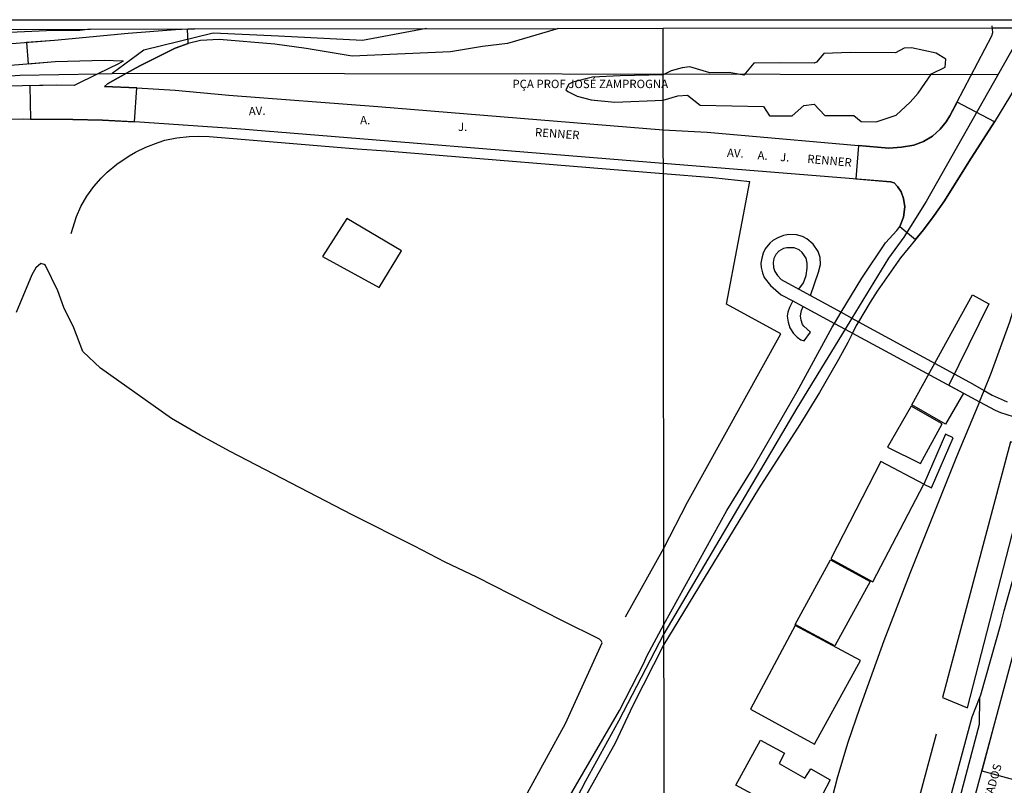
# Model space of a CAD drawing. Extents: x 180697 to 183118, y 1679821 to 1682599.
# Drawn here: x 182435 to 182729, y 1682370 to 1682599 of the extents above; entities that cross this region are included whole.
import ezdxf
from ezdxf.enums import TextEntityAlignment as Align

# ---------------------------------------------------------------- set-up
doc = ezdxf.new("R2010")
doc.units = 0
doc.header["$MEASUREMENT"] = 0
for name, color, linetype in [('EDIFICACAO_REFERENCIAL', 30, 'CONTINUOUS'), ('IMAGEM', 7, 'CONTINUOUS'), ('V-AREA_VERDE', 3, 'CONTINUOUS'), ('V-BANHADO', 82, 'CONTINUOUS'), ('V-BITOLA_NORMAL', 6, 'CONTINUOUS'), ('V-CANAL', 4, 'CONTINUOUS'), ('V-CANTEIRO', 42, 'CONTINUOUS'), ('V-CRUZAMENTO', 1, 'CONTINUOUS'), ('V-EDIFICACAO', 2, 'CONTINUOUS'), ('V-EIXO_DE_LOGRADOURO', 3, 'CONTINUOUS'), ('V-LOTE', 1, 'CONTINUOUS'), ('V-NOME_DOS_LOGRADOUROS', 7, 'CONTINUOUS'), ('V-PONTE_VIADUTO_PASSARELA', 2, 'CONTINUOUS'), ('V-QUADRA', 6, 'CONTINUOUS'), ('V-TESTADA', 5, 'CONTINUOUS'), ('V-VALETA', 6, 'CONTINUOUS'), ('X-LIMITE_1000', 7, 'CONTINUOUS'), ('X-LIMITE_5000', 7, 'CONTINUOUS')]:
    doc.layers.add(name, color=color, linetype=linetype)
picture_1 = doc.add_image_def('image1.jpg', size_in_pixel=(4030, 4624))

msp = doc.modelspace()

# ---------------------------------------------------------------- linework, layer by layer
at = {"layer": 'EDIFICACAO_REFERENCIAL'}
for points in [[(182525.73, 1682527.97), (182542.68, 1682518.73), (182549.35, 1682529.69), (182532.98, 1682539.34), (182525.73, 1682527.97)], [(182701.57, 1682483.76), (182719.68, 1682516.51), (182724.57, 1682513.83), (182712.6, 1682489.62), (182716.98, 1682487.25), (182711.64, 1682477.99), (182701.57, 1682483.76)], [(182701.44, 1682483.3), (182694.32, 1682471.07), (182704.15, 1682466.25), (182710.68, 1682478.08), (182701.44, 1682483.3)], [(182731, 1682472.66), (182710.74, 1682396.49), (182718.17, 1682393.35), (182738.11, 1682470.53), (182731, 1682472.66)], [(182677.43, 1682437.8), (182690, 1682430.92), (182705.2, 1682460.07), (182692.35, 1682466.88), (182677.43, 1682437.8)], [(182689.19, 1682431.01), (182678.63, 1682411.89), (182666.81, 1682418.23), (182677.37, 1682437.55), (182689.19, 1682431.01)], [(182653.46, 1682392.94), (182672.51, 1682382.52), (182686.25, 1682407.48), (182666.81, 1682417.9), (182653.46, 1682392.94)], [(182656.43, 1682383.69), (182663.58, 1682379.81), (182661.98, 1682376.81), (182669.63, 1682372.43), (182671.42, 1682375.2), (182677.24, 1682371.88), (182670.41, 1682358.82), (182649.13, 1682370.32), (182656.43, 1682383.69)]]:
    msp.add_lwpolyline(points, close=True, dxfattribs=at)
at = {"layer": 'V-AREA_VERDE'}
msp.add_lwpolyline([(182596.18, 1682595.98), (182580.94, 1682591.44), (182573.48, 1682590.59), (182563.98, 1682588.96), (182534.55, 1682587.73), (182520.91, 1682590.01), (182511.51, 1682591.29), (182494.94, 1682592.66), (182489.38, 1682592.35), (182485.68, 1682591.46), (182481.79, 1682590.14), (182471.27, 1682584.8), (182467.24, 1682582.59), (182463.15, 1682580.34), (182461.61, 1682579.45), (182460.73, 1682578.71), (182470.31, 1682578.3), (182481.78, 1682577.52), (182497.81, 1682576.11), (182542.24, 1682572.69), (182627.4, 1682565.7), (182640.5, 1682565.06), (182694.7, 1682560.32), (182698.52, 1682560.56), (182702.23, 1682561.18), (182705.12, 1682562.31), (182707.76, 1682563.9), (182710.08, 1682565.93), (182711.85, 1682568.09), (182712.93, 1682569.87), (182725.51, 1682593.81), (182725.78, 1682594.77), (182725.61, 1682596.79)], dxfattribs=at)
at = {"layer": 'V-BANHADO'}
msp.add_lwpolyline([(182665.9, 1682569.87), (182669.41, 1682573.03), (182672.44, 1682573.39), (182675.69, 1682570.05), (182684.27, 1682569.99), (182686.46, 1682568.23), (182690.94, 1682568.14), (182696.95, 1682570.08), (182701.15, 1682573.96), (182703.46, 1682576.7), (182707.44, 1682582.46), (182711.57, 1682584.47), (182711.7, 1682586.83), (182708.82, 1682588.65), (182701.49, 1682590.17), (182699.36, 1682590.11), (182696.73, 1682588.71), (182696.73, 1682588.71), (182683.18, 1682588.83), (182675.39, 1682588.53), (182673.11, 1682585.92), (182672.48, 1682585.62), (182662.21, 1682585.74), (182654.42, 1682585.62), (182651.48, 1682582.04), (182647.07, 1682582.83), (182641.37, 1682582.77), (182635.4, 1682584.53), (182633.08, 1682584.23), (182629.76, 1682583.32), (182627.38, 1682582.17), (182614.53, 1682581.86), (182606.3, 1682581.44), (182600.43, 1682579.95), (182599.23, 1682579.32), (182598.32, 1682577.71), (182598.95, 1682577.14), (182601.73, 1682575.81), (182605.88, 1682574.68), (182612.94, 1682573.98), (182627.39, 1682574.54), (182631.76, 1682575.87), (182634.64, 1682576.11), (182638.4, 1682573.08), (182657.36, 1682572.66), (182659.12, 1682569.93), (182665.9, 1682569.87)], close=True, dxfattribs=at)
msp.add_lwpolyline([(182586.9, 1682368.01), (182598.23, 1682388.73), (182609.15, 1682412.74), (182608.92, 1682413.39), (182608.42, 1682413.84), (182597.15, 1682419.39), (182571.75, 1682432.36), (182562.31, 1682436.82), (182553.15, 1682441.62), (182534.55, 1682450.89), (182498.15, 1682469.81), (182489.26, 1682474.68), (182480.71, 1682479.62), (182459.5, 1682494.65), (182454.25, 1682499.59), (182451.5, 1682506.66), (182448.51, 1682512.77), (182446.73, 1682517.71), (182446.73, 1682517.71), (182443.13, 1682525.26), (182442.65, 1682525.6), (182441.68, 1682525.87), (182440.24, 1682524.57), (182439.01, 1682522.51), (182434.31, 1682511.26)], dxfattribs=at)
at = {"layer": 'V-BITOLA_NORMAL'}
for points in [[(182723.16, 1682488), (182725.3, 1682493.14), (182730.85, 1682508.49), (182735.62, 1682523.84), (182737, 1682528.97), (182754.03, 1682596.23)], [(182721.77, 1682484.67), (182723.16, 1682488)], [(182721.77, 1682484.67), (182714.92, 1682468.25), (182700.97, 1682433.39), (182693.22, 1682413.37), (182685.98, 1682393.17), (182682.47, 1682383.03), (182679.38, 1682372.76), (182674.01, 1682352.02), (182670.92, 1682341.8), (182668.26, 1682331.58), (182664.65, 1682316.19), (182662.65, 1682305.71), (182657.33, 1682274.51), (182653.08, 1682248.61), (182648.24, 1682217.53), (182635.23, 1682139.83), (182632.78, 1682124), (182628.14, 1682098.56), (182613.62, 1682041.74), (182608.17, 1682020.34), (182582.41, 1681922.82)], [(182489.31, 1681543.97), (182491.53, 1681551.38), (182499.96, 1681583.96), (182514.46, 1681638.51), (182517.06, 1681649.5), (182521.08, 1681671.4), (182525.66, 1681693.37), (182530.85, 1681715.41), (182545.72, 1681770.48), (182563.07, 1681835.7), (182617.27, 1682041.74), (182628.17, 1682081.19), (182634.8, 1682107.08), (182655.02, 1682183.73), (182678.92, 1682273.79), (182708.92, 1682385.6)]]:
    msp.add_lwpolyline(points, dxfattribs=at)
at = {"layer": 'V-CANAL'}
for points in [[(182456.42, 1682595.76), (182453.38, 1682595.33), (182443.41, 1682595.25), (182427.92, 1682594.54)], [(182553.73, 1681766.99), (182610.05, 1681980.94), (182618.37, 1682011.97), (182625.9, 1682041.74), (182628.22, 1682050.05), (182637.71, 1682086.28), (182640.67, 1682096.84), (182646.36, 1682118.46), (182719.59, 1682390.66), (182721.77, 1682396.22), (182721.7, 1682388.36), (182683.84, 1682245.33), (182638.28, 1682075.97), (182629.37, 1682041.76), (182628.24, 1682037.17), (182580.65, 1681859.19)]]:
    msp.add_lwpolyline(points, dxfattribs=at)
at = {"layer": 'V-CANTEIRO'}
msp.add_lwpolyline([(182430.25, 1682584.79), (182445.93, 1682586.07), (182460.69, 1682586.5), (182466.1, 1682586.33), (182466.26, 1682586.22), (182464.89, 1682585.43), (182458.73, 1682582.43), (182451.63, 1682578.98), (182446.23, 1682579.07), (182431.29, 1682578.73)], dxfattribs=at)
at = {"layer": 'V-CRUZAMENTO'}
for points in [[(182470.31, 1682578.3), (182460.73, 1682578.71), (182461.61, 1682579.45), (182463.15, 1682580.34), (182467.24, 1682582.59), (182471.27, 1682584.8), (182481.79, 1682590.14), (182485.68, 1682591.46), (182485.49, 1682595.72), (182481.9, 1682595.56), (182467.75, 1682594.45), (182445.75, 1682592.37), (182437.4, 1682591.74), (182437.88, 1682585.41), (182445.93, 1682586.07), (182460.69, 1682586.5), (182466.1, 1682586.33), (182466.26, 1682586.22), (182464.89, 1682585.43), (182458.73, 1682582.43), (182451.63, 1682578.98), (182446.23, 1682579.07), (182438.42, 1682578.89), (182438.64, 1682568.94), (182451.25, 1682568.86), (182460.11, 1682568.61), (182469.6, 1682568.13)], [(182695.27, 1682550.25), (182696.31, 1682549.96), (182697.31, 1682548.85), (182698.39, 1682547.22), (182699.15, 1682545.25), (182699.5, 1682542.8), (182699.08, 1682539.68), (182698, 1682536.94), (182702.71, 1682533.06), (182705.04, 1682535.88), (182708.3, 1682540.16), (182711.35, 1682544.53), (182718.59, 1682556.22), (182726.26, 1682568.16), (182715.11, 1682574.02), (182712.93, 1682569.87), (182711.85, 1682568.09), (182710.08, 1682565.93), (182707.76, 1682563.9), (182705.12, 1682562.31), (182702.23, 1682561.18), (182698.52, 1682560.56), (182694.7, 1682560.32), (182685.72, 1682561.1), (182684.91, 1682551.09)], [(182747.25, 1682430.21), (182738.1, 1682432.68), (182732.24, 1682410.93), (182726.27, 1682388.78), (182722.44, 1682374.58), (182731.89, 1682372.03), (182735.84, 1682387), (182741.68, 1682409.11)]]:
    msp.add_lwpolyline(points, close=True, dxfattribs=at)
at = {"layer": 'V-EDIFICACAO'}
msp.add_lwpolyline([(182711.65, 1682474.94), (182705.2, 1682460.07), (182707.49, 1682459), (182713.96, 1682473.88), (182711.65, 1682474.94)], close=True, dxfattribs=at)
at = {"layer": 'V-EIXO_DE_LOGRADOURO'}
for points in [[(182556.79, 1682595.91), (182537.72, 1682592.34), (182512.6, 1682593.65), (182493.15, 1682594.52), (182472.4, 1682589.5), (182463.01, 1682582.51)], [(182735.23, 1682596.2), (182705.92, 1682544.35), (182699.2, 1682533.73), (182694.59, 1682527.49), (182683.68, 1682509.6), (182681.67, 1682506.31), (182667.3, 1682482.75), (182627.64, 1682415.44), (182614.11, 1682389.36), (182604.23, 1682371.46), (182591.34, 1682346.61)], [(182421.26, 1682581.08), (182435.44, 1682582.01), (182458.73, 1682582.43), (182467.24, 1682582.59), (182727.34, 1682582.24)]]:
    msp.add_lwpolyline(points, dxfattribs=at)
at = {"layer": 'V-LOTE'}
for points in [[(182450.77, 1682534.79), (182452.35, 1682539.91), (182453.67, 1682542.83), (182455.42, 1682545.92), (182457.55, 1682548.86), (182459.69, 1682551.34), (182461.46, 1682553.12), (182464.35, 1682555.54), (182468.08, 1682558.03), (182469.99, 1682559.1), (182473.06, 1682560.59), (182476.73, 1682562.01), (182478.72, 1682562.62), (182482.23, 1682563.35), (182485.96, 1682563.8), (182488.73, 1682563.84)], [(182488.73, 1682563.84), (182491.89, 1682563.72)], [(182491.89, 1682563.72), (182536.09, 1682560.1)], [(182536.09, 1682560.1), (182544.79, 1682559.52)], [(182544.79, 1682559.52), (182627.44, 1682552.74)], [(182627.44, 1682552.74), (182642.21, 1682551.49)], [(182616.18, 1682420.51), (182627.6, 1682441), (182634.62, 1682454.69), (182662.53, 1682504.86), (182646.26, 1682513.75), (182653.31, 1682550.33)], [(182642.21, 1682551.49), (182653.31, 1682550.33)]]:
    msp.add_lwpolyline(points, dxfattribs=at)
at = {"layer": 'V-PONTE_VIADUTO_PASSARELA'}
for points in [[(182671.33, 1682516.33), (182673.74, 1682523.25), (182674.31, 1682525.61), (182674.23, 1682527.63), (182673.62, 1682529.46), (182672.14, 1682531.69), (182670.27, 1682533.24), (182668.94, 1682533.94), (182667.23, 1682534.4), (182664.93, 1682534.53), (182663.29, 1682534.22), (182661.61, 1682533.58), (182660.1, 1682532.7), (182659.25, 1682531.95), (182657.87, 1682530.25), (182657.27, 1682528.95), (182656.8, 1682527.5), (182656.58, 1682526.01), (182656.67, 1682524.66), (182657.01, 1682523.12), (182657.54, 1682521.73), (182659.39, 1682519.31), (182662.66, 1682516.57), (182666.09, 1682514.72), (182669.22, 1682513.03), (182678.51, 1682508.01), (182681.67, 1682506.31), (182683.87, 1682505.12), (182721.77, 1682484.67), (182726.5, 1682482.11), (182728.05, 1682481.45), (182733.73, 1682479.69)], [(182667.85, 1682518.23), (182669.24, 1682520.12), (182670.03, 1682522.28), (182670.38, 1682524.5), (182670.36, 1682525.99), (182670.09, 1682527.42), (182668.92, 1682529.14), (182667.95, 1682529.95), (182666.46, 1682530.53), (182664.3, 1682530.6), (182663.31, 1682530.38), (182661.94, 1682529.6), (182661.01, 1682528.6), (182660.38, 1682527.33), (182660.18, 1682526.18), (182660.29, 1682524.72), (182660.75, 1682523.52), (182661.51, 1682522.28), (182662.62, 1682521.1), (182667.85, 1682518.23), (182671.33, 1682516.33), (182680.52, 1682511.33), (182683.68, 1682509.6), (182685.67, 1682508.52), (182718.8, 1682490.48), (182723.16, 1682488), (182725.6, 1682486.61), (182730.09, 1682484.67)], [(182666.09, 1682514.72), (182665.06, 1682512.8), (182664.6, 1682511.35), (182664.45, 1682510.14), (182664.67, 1682508.42), (182665.23, 1682506.74), (182666.28, 1682505.05), (182667.42, 1682503.88), (182668.43, 1682503.16), (182669.44, 1682502.81), (182671.33, 1682505.42), (182669.33, 1682507.2), (182669.01, 1682507.66), (182668.58, 1682508.99), (182668.41, 1682510.14), (182668.5, 1682510.9), (182668.71, 1682511.89), (182669.22, 1682513.03)]]:
    msp.add_lwpolyline(points, dxfattribs=at)
at = {"layer": 'V-QUADRA'}
for points in [[(182596.18, 1682595.98), (182580.94, 1682591.44), (182573.48, 1682590.59), (182563.98, 1682588.96), (182534.55, 1682587.73), (182520.91, 1682590.01), (182511.51, 1682591.29), (182494.94, 1682592.66), (182489.38, 1682592.35), (182485.68, 1682591.46), (182481.79, 1682590.14), (182471.27, 1682584.8), (182467.24, 1682582.59), (182463.15, 1682580.34), (182461.61, 1682579.45), (182460.73, 1682578.71), (182470.31, 1682578.3), (182481.78, 1682577.52), (182497.81, 1682576.11), (182542.24, 1682572.69), (182627.4, 1682565.7), (182640.5, 1682565.06), (182694.7, 1682560.32), (182698.52, 1682560.56), (182702.23, 1682561.18), (182705.12, 1682562.31), (182707.76, 1682563.9), (182710.08, 1682565.93), (182711.85, 1682568.09), (182712.93, 1682569.87), (182725.51, 1682593.81), (182725.78, 1682594.77), (182725.61, 1682596.79)], [(182782.12, 1682596.27), (182751.1, 1682480.14), (182750.8, 1682479.11), (182749.74, 1682475.49), (182748.49, 1682471.22), (182732.24, 1682410.93), (182726.27, 1682388.78), (182697.24, 1682281.11), (182662.93, 1682152.61), (182653.6, 1682118.25), (182633.42, 1682041.77), (182628.26, 1682023.05), (182588.97, 1681876.7), (182575.61, 1681827.59), (182534.99, 1681674.49), (182530.47, 1681658.29), (182491.07, 1681510.71), (182487.53, 1681496.99), (182484.71, 1681487.25), (182461.82, 1681400.53)], [(182743.35, 1682596.21), (182726.26, 1682568.16), (182718.59, 1682556.22), (182711.35, 1682544.53), (182708.3, 1682540.16), (182705.04, 1682535.88), (182698.2, 1682527.58), (182691.27, 1682517.64), (182689.13, 1682514.33), (182685.67, 1682508.52), (182684.98, 1682507.37), (182683.87, 1682505.12), (182682.48, 1682502.32), (182679.73, 1682497.27), (182674.05, 1682487.37), (182668.14, 1682477.83), (182655.86, 1682458.64), (182627.64, 1682412.22), (182618.37, 1682394.05), (182613.03, 1682382.79), (182599.36, 1682358.3)], [(182487.57, 1682595.81), (182481.9, 1682595.56), (182467.75, 1682594.45), (182445.75, 1682592.37), (182425.24, 1682590.81)], [(182596.26, 1682361.43), (182614.33, 1682392.56), (182621.6, 1682406.7), (182622.48, 1682408.77), (182627.64, 1682418.2), (182646.39, 1682452.25), (182653.99, 1682464.46), (182667.4, 1682487.67), (182677.86, 1682506.93), (182678.51, 1682508.01), (182678.51, 1682508.01), (182680.52, 1682511.33), (182680.52, 1682511.33), (182686.69, 1682521.52), (182693.78, 1682532.01), (182697.13, 1682535.68), (182698, 1682536.94), (182699.08, 1682539.68), (182699.5, 1682542.8), (182699.15, 1682545.25), (182698.39, 1682547.22), (182697.31, 1682548.85), (182696.31, 1682549.96), (182695.27, 1682550.25), (182627.42, 1682555.74), (182500.17, 1682566.03), (182471.14, 1682568.05), (182460.11, 1682568.61), (182451.25, 1682568.86), (182436.56, 1682568.95), (182429.77, 1682568.82)]]:
    msp.add_lwpolyline(points, dxfattribs=at)
at = {"layer": 'V-TESTADA'}
for points in [[(182488.73, 1682563.84), (182491.89, 1682563.72)], [(182491.89, 1682563.72), (182536.09, 1682560.1)], [(182536.09, 1682560.1), (182544.79, 1682559.52)], [(182544.79, 1682559.52), (182627.44, 1682552.74)], [(182627.44, 1682552.74), (182642.21, 1682551.49)], [(182642.21, 1682551.49), (182653.31, 1682550.33)]]:
    msp.add_lwpolyline(points, dxfattribs=at)
at = {"layer": 'V-VALETA'}
msp.add_lwpolyline([(182721.77, 1682396.22), (182722.18, 1682397.2), (182728.2, 1682418.3), (182729.11, 1682422.28), (182732.16, 1682432.9), (182736.42, 1682447.17), (182737.28, 1682451.02), (182743.48, 1682472.61)], dxfattribs=at)
at = {"layer": 'X-LIMITE_1000'}
msp.add_line((182631.71, 1679824.62), (182627.36, 1682595.99), dxfattribs=at)
at = {"layer": 'X-LIMITE_5000'}
msp.add_lwpolyline([(182419.13, 1682595.7), (182456.42, 1682595.76), (182487.57, 1682595.81), (182595.79, 1682595.98), (182627.36, 1682596.03), (182725.78, 1682596.19), (182735.23, 1682596.2)], dxfattribs=at)

# ---------------------------------------------------------------- texts
at = {"layer": 'V-NOME_DOS_LOGRADOUROS'}
for s, p in [('PÇA PROF JOSÉ ZAMPROGNA', (182582.41, 1682577.4)), ('A.', (182536.97, 1682566.61)), ('J.', (182566.18, 1682564.61))]:
    msp.add_text(s, height=2.5, dxfattribs=at).set_placement(p, align=Align.BOTTOM_LEFT)
for s, rotation, p in [('AV.', 2, (182503.81, 1682569.27)), ('RENNER', 356, (182589.03, 1682563.03)), ('AV.', 357, (182646.35, 1682556.91)), ('A.', 357, (182655.46, 1682556.15)), ('J.', 357, (182662.19, 1682555.63)), ('RENNER', 355, (182670.25, 1682555.1)), ('ESTADOS', 74, (182725.06, 1682361.51))]:
    msp.add_text(s, height=2.5, rotation=rotation, dxfattribs=at).set_placement(p, align=Align.BOTTOM_LEFT)

# ---------------------------------------------------------------- referenced raster images: frames only (the image files are external)
at = {"layer": 'IMAGEM'}
image = msp.add_image(picture_1, insert=(180697.2, 1679821.46), size_in_units=(2420.37, 2777.12), dxfattribs=at)
image.dxf.flags = 7

doc.saveas('drawing.dxf')
